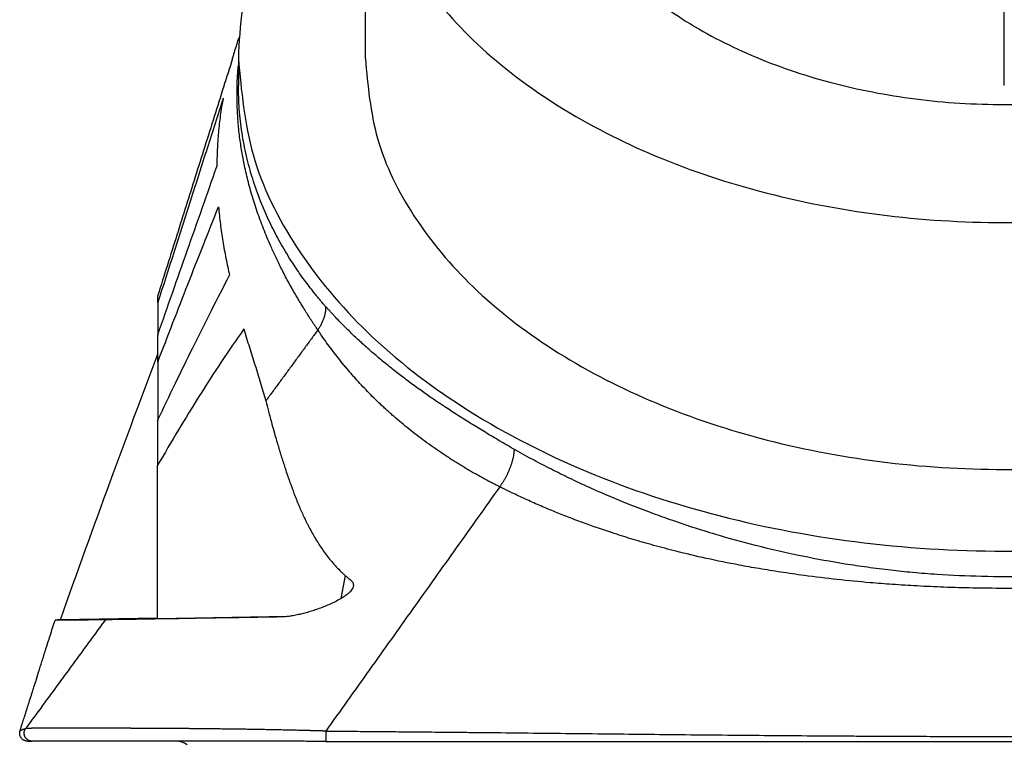
# Model space of a CAD drawing. Units: millimetres. Extents: x -91 to 329, y 691 to 988.
# Drawn here: x -47 to -23, y 898 to 916 of the extents above; entities that cross this region are included whole.
import ezdxf

# ---------------------------------------------------------------- set-up
doc = ezdxf.new("R2010")
doc.units = ezdxf.units.MM
doc.linetypes.add('DOT_CENTER', pattern=[14, 12, -1, 0, -1])
doc.layers.add('1', color=7, linetype='Continuous')

# ---------------------------------------------------------------- blocks, each defined once
blk = doc.blocks.new('HC_B_TA_PG21_PLR_BK-select__5', base_point=(-47.021, 886.741))
at = {"color": 7, "linetype": 'Continuous'}
for p, q in [((-38.446, 914.885), (-38.446, 921.005)), ((-41.596, 914.885), (-41.596, 914.217)), ((-43.594, 908.833), (-43.594, 908.036)), ((-43.597, 907.356), (-43.597, 905.912)), ((-43.601, 900.994), (-43.601, 904.794)), ((-38.946, 902.066), (-39.051, 901.493)), ((-43.601, 901.009), (-46.018, 900.967)), ((-40.37, 901.049), (-43.601, 900.994)), ((-40.528, 901.038), (-40.529, 901.038))]:
    blk.add_line(p, q, dxfattribs=at)
blk.add_arc((-43.147, 897.456), 0.5, 56.1053, 89.8096, dxfattribs=at)
for points, knots in [([(-38.446, 921.005), (-38.385, 920.333), (-38.259, 918.954), (-37.277, 917.005), (-35.785, 915.235), (-33.786, 913.699), (-31.377, 912.445), (-28.64, 911.517), (-25.678, 910.946), (-22.601, 910.752), (-19.524, 910.944), (-16.562, 911.514), (-13.824, 912.442), (-11.413, 913.694), (-9.413, 915.23), (-7.92, 916.999), (-6.936, 918.947), (-6.808, 920.327), (-6.746, 920.999)], [0, 0, 0, 0, 2.01042, 4.123341, 6.413626, 8.916794, 11.631656, 14.52841, 17.557044, 20.654768, 23.7526, 26.78155, 29.678797, 32.394281, 34.898124, 37.189034, 39.302407, 41.312995, 41.312995, 41.312995, 41.312995]), ([(-33.896, 921.005), (-33.853, 920.526), (-33.763, 919.542), (-33.062, 918.153), (-31.998, 916.891), (-30.573, 915.795), (-28.854, 914.902), (-26.902, 914.24), (-24.79, 913.833), (-22.596, 913.696), (-20.402, 913.833), (-18.29, 914.24), (-16.338, 914.902), (-14.62, 915.795), (-13.194, 916.891), (-12.13, 918.153), (-11.43, 919.542), (-11.34, 920.526), (-11.296, 921.005)], [0, 0, 0, 0, 1.433577, 2.94027, 4.573476, 6.358519, 8.294534, 10.360247, 12.519971, 14.728905, 16.937839, 19.097562, 21.163275, 23.099291, 24.884333, 26.517539, 28.024232, 29.457809, 29.457809, 29.457809, 29.457809]), ([(-40.083, 919.661), (-40.314, 919.283), (-40.767, 918.541), (-41.237, 917.341), (-41.54, 916.12), (-41.578, 915.294), (-41.596, 914.885)], [0, 0, 0, 0, 1.325476, 2.604341, 3.850034, 5.078455, 5.078455, 5.078455, 5.078455]), ([(-41.685, 915.066), (-41.667, 915.122), (-41.632, 915.233), (-41.597, 915.345), (-41.579, 915.4)], [0, 0, 0, 0, 0.1752557, 0.3505065, 0.3505065, 0.3505065, 0.3505065]), ([(-41.738, 914.893), (-41.734, 914.908), (-41.725, 914.936), (-41.712, 914.98), (-41.699, 915.023), (-41.69, 915.052), (-41.685, 915.066)], [0, 0, 0, 0, 0.0450537, 0.090374, 0.1354818, 0.1808546, 0.1808546, 0.1808546, 0.1808546]), ([(-41.738, 914.893), (-41.89, 914.411), (-42.199, 913.431), (-42.66, 911.968), (-43.127, 910.489), (-43.436, 909.509), (-43.593, 909.011)], [0, 0, 0, 0, 1.515727, 3.083925, 4.601001, 6.167908, 6.167908, 6.167908, 6.167908]), ([(-41.596, 914.885), (-41.523, 914.078), (-41.372, 912.425), (-40.194, 910.088), (-38.405, 907.966), (-36.008, 906.125), (-33.119, 904.622), (-29.837, 903.509), (-26.285, 902.825), (-22.596, 902.594), (-18.907, 902.825), (-15.356, 903.509), (-12.074, 904.622), (-9.185, 906.125), (-6.788, 907.966), (-4.999, 910.088), (-3.821, 912.425), (-3.67, 914.078), (-3.596, 914.885)], [0, 0, 0, 0, 2.410439, 4.943817, 7.689915, 10.691314, 13.946561, 17.419883, 21.051277, 24.765414, 28.479551, 32.110945, 35.584267, 38.839515, 41.840913, 44.587012, 47.120391, 49.530829, 49.530829, 49.530829, 49.530829]), ([(-38.446, 914.885), (-38.385, 914.212), (-38.259, 912.833), (-37.276, 910.884), (-35.784, 909.113), (-33.784, 907.577), (-31.374, 906.324), (-28.636, 905.395), (-25.674, 904.824), (-22.596, 904.632), (-19.519, 904.824), (-16.556, 905.395), (-13.819, 906.324), (-11.408, 907.577), (-9.409, 909.113), (-7.916, 910.884), (-6.934, 912.833), (-6.808, 914.212), (-6.746, 914.885)], [0, 0, 0, 0, 2.010813, 4.124184, 6.415009, 8.918807, 11.634368, 14.53185, 17.561198, 20.65957, 23.757942, 26.787289, 29.684771, 32.400332, 34.904131, 37.194955, 39.308326, 41.319139, 41.319139, 41.319139, 41.319139]), ([(-41.975, 913.896), (-42.108, 913.481), (-42.377, 912.637), (-42.779, 911.379), (-43.186, 910.106), (-43.457, 909.262), (-43.594, 908.833)], [0, 0, 0, 0, 1.307196, 2.657569, 3.962427, 5.315364, 5.315364, 5.315364, 5.315364]), ([(-41.975, 913.896), (-42, 913.753), (-42.047, 913.473), (-42.094, 913.047), (-42.124, 912.624), (-42.129, 912.341), (-42.131, 912.202)], [0, 0, 0, 0, 0.43469, 0.853003, 1.285268, 1.703577, 1.703577, 1.703577, 1.703577]), ([(-43.596, 908.031), (-43.473, 908.384), (-43.229, 909.079), (-42.862, 910.127), (-42.497, 911.165), (-42.252, 911.859), (-42.131, 912.202)], [0, 0, 0, 0, 1.119403, 2.209644, 3.331669, 4.419674, 4.419674, 4.419674, 4.419674]), ([(-43.597, 907.356), (-43.471, 907.683), (-43.223, 908.325), (-42.845, 909.295), (-42.47, 910.251), (-42.214, 910.892), (-42.089, 911.206)], [0, 0, 0, 0, 1.051432, 2.066562, 3.120696, 4.135027, 4.135027, 4.135027, 4.135027]), ([(-42.089, 911.206), (-42.075, 911.062), (-42.046, 910.778), (-41.983, 910.351), (-41.908, 909.928), (-41.847, 909.647), (-41.816, 909.508)], [0, 0, 0, 0, 0.434157, 0.857402, 1.294555, 1.720963, 1.720963, 1.720963, 1.720963]), ([(-43.599, 905.906), (-43.453, 906.215), (-43.166, 906.819), (-42.721, 907.729), (-42.276, 908.622), (-41.967, 909.217), (-41.816, 909.508)], [0, 0, 0, 0, 1.025713, 2.006015, 3.037421, 4.019364, 4.019364, 4.019364, 4.019364]), ([(-43.594, 908.833), (-43.594, 908.854), (-43.594, 908.892), (-43.594, 908.943), (-43.594, 908.981), (-43.593, 909.002), (-43.593, 909.011)], [0, 0, 0, 0, 0.0632997, 0.114417, 0.1516732, 0.1779436, 0.1779436, 0.1779436, 0.1779436]), ([(-41.461, 908.177), (-41.647, 907.91), (-42.029, 907.358), (-42.566, 906.522), (-43.095, 905.663), (-43.429, 905.089), (-43.601, 904.794)], [0, 0, 0, 0, 0.97672, 2.012144, 2.981705, 4.004027, 4.004027, 4.004027, 4.004027]), ([(-41.461, 908.177), (-41.415, 908.026), (-41.325, 907.729), (-41.183, 907.281), (-41.044, 906.84), (-40.956, 906.542), (-40.913, 906.396)], [0, 0, 0, 0, 0.474218, 0.932292, 1.407514, 1.863449, 1.863449, 1.863449, 1.863449]), ([(-39.625, 908.152), (-39.652, 908.116), (-39.705, 908.043), (-39.786, 907.933), (-39.866, 907.823), (-39.974, 907.677), (-40.108, 907.494), (-40.269, 907.274), (-40.43, 907.055), (-40.591, 906.835), (-40.752, 906.616), (-40.86, 906.469), (-40.913, 906.396)], [0, 0, 0, 0, 0.136154, 0.272309, 0.408463, 0.544618, 0.816926, 1.089235, 1.361544, 1.633853, 1.906162, 2.178471, 2.178471, 2.178471, 2.178471]), ([(-43.597, 907.356), (-43.597, 907.416), (-43.597, 907.535), (-43.596, 907.709), (-43.596, 907.873), (-43.596, 907.98), (-43.596, 908.031)], [0, 0, 0, 0, 0.1823861, 0.3566692, 0.5208248, 0.6759101, 0.6759101, 0.6759101, 0.6759101]), ([(-43.596, 907.571), (-43.995, 906.509), (-44.818, 904.321), (-45.606, 902.119), (-46.012, 900.985)], [0, 0, 0, 0, 3.401846, 7.014593, 7.014593, 7.014593, 7.014593]), ([(-40.913, 906.396), (-40.892, 906.311), (-40.844, 906.119), (-40.773, 905.852), (-40.705, 905.606), (-40.65, 905.415), (-40.608, 905.274), (-40.578, 905.174), (-40.56, 905.114), (-40.545, 905.066), (-40.534, 905.029), (-40.523, 904.994), (-40.5, 904.919), (-40.466, 904.813), (-40.4, 904.612), (-40.319, 904.377), (-40.212, 904.088), (-40.102, 903.813), (-40.01, 903.605), (-39.947, 903.47), (-39.913, 903.4), (-39.876, 903.327), (-39.828, 903.233), (-39.765, 903.117), (-39.657, 902.929), (-39.51, 902.701), (-39.342, 902.48), (-39.197, 902.313), (-39.095, 902.207), (-39.012, 902.126), (-38.946, 902.066), (-38.879, 902.008), (-38.832, 901.97), (-38.808, 901.951)], [0, 0, 0, 0, 0.261617, 0.595056, 0.827432, 1.028113, 1.192543, 1.266718, 1.342318, 1.380435, 1.417273, 1.458186, 1.492279, 1.651712, 1.793034, 2.124794, 2.398417, 2.719141, 3.011244, 3.079722, 3.166532, 3.245514, 3.323367, 3.484337, 3.641525, 3.974825, 4.298235, 4.470314, 4.641445, 4.737808, 4.818645, 4.909777, 5.001139, 5.001139, 5.001139, 5.001139]), ([(-43.599, 905.906), (-43.599, 905.814), (-43.6, 905.627), (-43.6, 905.349), (-43.6, 905.071), (-43.6, 904.887), (-43.601, 904.794)], [0, 0, 0, 0, 0.277796, 0.559926, 0.834829, 1.111894, 1.111894, 1.111894, 1.111894]), ([(-38.808, 901.951), (-38.802, 901.945), (-38.789, 901.934), (-38.772, 901.915), (-38.759, 901.895), (-38.747, 901.868), (-38.741, 901.835), (-38.745, 901.795), (-38.76, 901.753), (-38.787, 901.709), (-38.826, 901.662), (-38.872, 901.619), (-38.923, 901.578), (-38.995, 901.527), (-39.095, 901.465), (-39.221, 901.4), (-39.352, 901.34), (-39.488, 901.284), (-39.621, 901.234), (-39.753, 901.19), (-39.88, 901.151), (-40.009, 901.117), (-40.14, 901.086), (-40.268, 901.062), (-40.4, 901.044), (-40.485, 901.04), (-40.528, 901.038)], [0, 0, 0, 0, 0.025958, 0.050464, 0.074828, 0.100728, 0.136873, 0.175353, 0.217312, 0.27151, 0.3304, 0.3981, 0.459702, 0.526394, 0.663811, 0.812443, 0.952048, 1.09603, 1.253046, 1.376231, 1.515096, 1.651252, 1.775783, 1.91893, 2.042467, 2.173906, 2.173906, 2.173906, 2.173906]), ([(-47.011, 898.218), (-47.009, 898.227), (-47.003, 898.245), (-46.992, 898.278), (-46.98, 898.317), (-46.966, 898.362), (-46.95, 898.411), (-46.933, 898.466), (-46.913, 898.528), (-46.89, 898.6), (-46.865, 898.681), (-46.83, 898.789), (-46.786, 898.93), (-46.734, 899.094), (-46.679, 899.267), (-46.619, 899.457), (-46.549, 899.681), (-46.465, 899.945), (-46.37, 900.246), (-46.261, 900.589), (-46.185, 900.832), (-46.144, 900.96)], [0, 0, 0, 0, 0.028026, 0.058814, 0.10204, 0.150696, 0.200814, 0.256686, 0.323197, 0.397856, 0.482777, 0.578208, 0.737775, 0.926436, 1.093359, 1.282627, 1.52266, 1.7983, 2.113314, 2.471471, 2.876538, 2.876538, 2.876538, 2.876538]), ([(-44.896, 900.968), (-44.912, 900.967), (-44.945, 900.967), (-44.994, 900.966), (-45.042, 900.966), (-45.088, 900.965), (-45.133, 900.965), (-45.177, 900.964), (-45.22, 900.964), (-45.262, 900.963), (-45.303, 900.963), (-45.343, 900.962), (-45.382, 900.962), (-45.419, 900.961), (-45.456, 900.961), (-45.491, 900.961), (-45.525, 900.96), (-45.559, 900.96), (-45.591, 900.96), (-45.622, 900.959), (-45.652, 900.959), (-45.682, 900.959), (-45.71, 900.958), (-45.737, 900.958), (-45.764, 900.958), (-45.789, 900.958), (-45.813, 900.958), (-45.837, 900.958), (-45.859, 900.957), (-45.881, 900.957), (-45.901, 900.957), (-45.922, 900.957), (-45.943, 900.957), (-45.963, 900.957), (-45.982, 900.957), (-46.001, 900.957), (-46.018, 900.957), (-46.033, 900.957), (-46.048, 900.957), (-46.062, 900.957), (-46.074, 900.957), (-46.086, 900.958), (-46.096, 900.958), (-46.106, 900.958), (-46.114, 900.958), (-46.121, 900.958), (-46.128, 900.959), (-46.133, 900.959), (-46.136, 900.959), (-46.139, 900.959), (-46.141, 900.96), (-46.143, 900.96), (-46.144, 900.96), (-46.144, 900.96), (-46.144, 900.96)], [0, 0, 0, 0, 0.0499, 0.098632, 0.146204, 0.192626, 0.237907, 0.282056, 0.325082, 0.366994, 0.407802, 0.447514, 0.486139, 0.523687, 0.560166, 0.595587, 0.629957, 0.663286, 0.695584, 0.726858, 0.757119, 0.786376, 0.814636, 0.841911, 0.868208, 0.893537, 0.917907, 0.941327, 0.963807, 0.985354, 1.005979, 1.025691, 1.047363, 1.067842, 1.087141, 1.105273, 1.122252, 1.138093, 1.152808, 1.166412, 1.178919, 1.190341, 1.200694, 1.21023, 1.218665, 1.226013, 1.232292, 1.237517, 1.240984, 1.243781, 1.24592, 1.247398, 1.248265, 1.248621, 1.248621, 1.248621, 1.248621]), ([(-46.144, 900.96), (-46.144, 900.961), (-46.142, 900.961), (-46.139, 900.962), (-46.134, 900.962), (-46.127, 900.963), (-46.118, 900.964), (-46.11, 900.964), (-46.102, 900.965), (-46.097, 900.965), (-46.093, 900.965), (-46.09, 900.966), (-46.088, 900.966), (-46.086, 900.966), (-46.085, 900.966), (-46.084, 900.966), (-46.083, 900.966)], [0, 0, 0, 0, 0.00133877, 0.004637, 0.00989018, 0.01704885, 0.0257794, 0.03619572, 0.04194451, 0.0480815, 0.05125821, 0.05456223, 0.05623658, 0.05793226, 0.05964328, 0.06138819, 0.06138819, 0.06138819, 0.06138819]), ([(-46.018, 900.967), (-46.024, 900.967), (-46.034, 900.967), (-46.051, 900.967), (-46.067, 900.966), (-46.078, 900.966), (-46.083, 900.966)], [0, 0, 0, 0, 0.01613713, 0.03232248, 0.04855178, 0.06482153, 0.06482153, 0.06482153, 0.06482153]), ([(-46.012, 900.985), (-46.012, 900.984), (-46.013, 900.981), (-46.015, 900.976), (-46.017, 900.972), (-46.018, 900.969), (-46.018, 900.967)], [0, 0, 0, 0, 0.00475711, 0.00951421, 0.01427131, 0.01902841, 0.01902841, 0.01902841, 0.01902841]), ([(-40.529, 901.038), (-41.153, 901.027), (-42.136, 901.011), (-43.367, 900.991), (-44.199, 900.978), (-44.671, 900.971), (-44.896, 900.968)], [0, 0, 0, 0, 1.872721, 2.94978, 3.694373, 4.367409, 4.367409, 4.367409, 4.367409]), ([(-46.829, 897.957), (-46.83, 897.957), (-46.832, 897.957), (-46.834, 897.958), (-46.837, 897.958), (-46.841, 897.958), (-46.847, 897.959), (-46.855, 897.96), (-46.866, 897.962), (-46.88, 897.966), (-46.896, 897.972), (-46.911, 897.979), (-46.929, 897.988), (-46.947, 898.001), (-46.967, 898.02), (-46.983, 898.039), (-46.996, 898.06), (-47.006, 898.079), (-47.013, 898.1), (-47.018, 898.122), (-47.021, 898.142), (-47.021, 898.162), (-47.02, 898.181), (-47.017, 898.197), (-47.014, 898.21), (-47.012, 898.215), (-47.011, 898.218)], [0, 0, 0, 0, 0.0020522, 0.0040983, 0.0074506, 0.0108027, 0.0172167, 0.0236304, 0.0359482, 0.049747, 0.0691964, 0.0862351, 0.1006057, 0.1276217, 0.1545759, 0.1815907, 0.2036276, 0.2256647, 0.2476777, 0.2696916, 0.2915235, 0.3098269, 0.3281312, 0.3499512, 0.358115, 0.3669, 0.3669, 0.3669, 0.3669]), ([(-46.821, 897.957), (-46.821, 897.957), (-46.822, 897.957), (-46.823, 897.957), (-46.824, 897.957), (-46.825, 897.957), (-46.826, 897.957), (-46.827, 897.957), (-46.828, 897.957), (-46.829, 897.957), (-46.829, 897.957)], [0, 0, 0, 0, 0.001061993, 0.002126831, 0.003194509, 0.004265023, 0.00533837, 0.006414545, 0.007493543, 0.008575361, 0.008575361, 0.008575361, 0.008575361]), ([(-46.821, 897.957), (-46.821, 897.957), (-46.821, 897.957), (-46.821, 897.957), (-46.821, 897.957), (-46.82, 897.957), (-46.82, 897.957), (-46.82, 897.957), (-46.82, 897.957), (-46.819, 897.957), (-46.819, 897.957), (-46.818, 897.957), (-46.818, 897.957), (-46.817, 897.957), (-46.817, 897.957), (-46.816, 897.957), (-46.815, 897.957), (-46.814, 897.957), (-46.813, 897.957), (-46.813, 897.957), (-46.812, 897.957), (-46.811, 897.957), (-46.81, 897.957), (-46.809, 897.957), (-46.807, 897.957), (-46.806, 897.957), (-46.805, 897.957), (-46.804, 897.957), (-46.802, 897.957), (-46.801, 897.957), (-46.801, 897.957), (-46.8, 897.957), (-46.8, 897.957), (-46.8, 897.957), (-46.799, 897.957), (-46.799, 897.957), (-46.798, 897.957), (-46.798, 897.957), (-46.798, 897.957), (-46.797, 897.957), (-46.797, 897.957), (-46.796, 897.957), (-46.795, 897.957), (-46.795, 897.957), (-46.794, 897.957), (-46.794, 897.957), (-46.793, 897.957), (-46.792, 897.957), (-46.792, 897.957), (-46.791, 897.957), (-46.79, 897.957), (-46.789, 897.957), (-46.789, 897.957), (-46.788, 897.957), (-46.787, 897.957), (-46.786, 897.957), (-46.785, 897.957), (-46.784, 897.957), (-46.783, 897.957), (-46.782, 897.957), (-46.781, 897.957), (-46.78, 897.957), (-46.779, 897.957), (-46.778, 897.957), (-46.777, 897.957), (-46.775, 897.957), (-46.774, 897.957), (-46.773, 897.957), (-46.772, 897.957), (-46.77, 897.957), (-46.769, 897.957), (-46.767, 897.957), (-46.766, 897.957), (-46.764, 897.957), (-46.763, 897.957), (-46.761, 897.957), (-46.76, 897.957), (-46.758, 897.957), (-46.756, 897.957), (-46.754, 897.957), (-46.753, 897.957), (-46.751, 897.957), (-46.749, 897.957), (-46.747, 897.957), (-46.745, 897.957), (-46.743, 897.957), (-46.741, 897.957), (-46.739, 897.957), (-46.737, 897.957), (-46.734, 897.957), (-46.732, 897.957), (-46.73, 897.957), (-46.728, 897.957), (-46.725, 897.957), (-46.723, 897.957), (-46.72, 897.957), (-46.718, 897.957), (-46.715, 897.957), (-46.712, 897.957), (-46.711, 897.957), (-46.71, 897.957)], [0, 0, 0, 0, 0.0000274, 0.0001067, 0.0002376, 0.0004201, 0.0006539, 0.0009389, 0.001275, 0.001662, 0.0020998, 0.0025882, 0.003127, 0.0037161, 0.0043554, 0.0050447, 0.0057839, 0.0065727, 0.0074111, 0.0082989, 0.0092359, 0.010222, 0.0112571, 0.0123409, 0.0134734, 0.0146543, 0.0158836, 0.017161, 0.0184865, 0.0198598, 0.0201745, 0.0205056, 0.0208539, 0.0212198, 0.0216039, 0.0220067, 0.0224287, 0.0228706, 0.0233327, 0.0238157, 0.0243201, 0.0248465, 0.0253953, 0.0259671, 0.0265624, 0.0271819, 0.0278259, 0.0284951, 0.0291899, 0.029911, 0.0306589, 0.031434, 0.032237, 0.0330683, 0.0339286, 0.0348182, 0.0357379, 0.0366881, 0.0376693, 0.0386821, 0.039727, 0.0408046, 0.0419154, 0.0430599, 0.0442386, 0.0454522, 0.0467011, 0.0479859, 0.0493071, 0.0506652, 0.0520609, 0.0534945, 0.0549667, 0.056478, 0.058029, 0.0596201, 0.0612519, 0.0629249, 0.0646397, 0.0663969, 0.0681968, 0.0700402, 0.0719275, 0.0738592, 0.075836, 0.0778582, 0.0799266, 0.0820415, 0.0842036, 0.0864133, 0.0886713, 0.090978, 0.093334, 0.0957398, 0.098196, 0.100703, 0.1032615, 0.105872, 0.1085349, 0.1112509, 0.1112509, 0.1112509, 0.1112509]), ([(-39.426, 897.954), (-39.465, 897.954), (-39.553, 897.954), (-39.696, 897.954), (-39.932, 897.955), (-40.245, 897.955), (-40.619, 897.955), (-40.969, 897.955), (-41.294, 897.955), (-41.592, 897.955), (-41.864, 897.955), (-42.106, 897.955), (-42.32, 897.955), (-42.623, 897.956), (-43.02, 897.956), (-43.512, 897.956), (-43.98, 897.956), (-44.42, 897.956), (-44.775, 897.956), (-45.061, 897.957), (-45.29, 897.957), (-45.53, 897.957), (-45.771, 897.957), (-46.004, 897.957), (-46.201, 897.957), (-46.356, 897.957), (-46.465, 897.957), (-46.549, 897.957), (-46.612, 897.957), (-46.655, 897.957), (-46.684, 897.957), (-46.7, 897.957), (-46.707, 897.957), (-46.71, 897.957)], [0, 0, 0, 0, 0.119117, 0.263264, 0.42984, 0.827042, 1.201341, 1.551631, 1.876807, 2.175765, 2.447398, 2.690602, 2.904272, 3.087303, 3.601832, 4.094633, 4.563059, 5.004463, 5.416201, 5.628192, 5.860717, 6.104108, 6.348695, 6.584808, 6.802778, 6.939436, 7.047707, 7.130855, 7.192146, 7.234844, 7.262212, 7.277517, 7.284022, 7.284022, 7.284022, 7.284022]), ([(-39.426, 897.954), (-36.663, 897.953), (-31.057, 897.951), (-22.615, 897.948), (-14.166, 897.944), (-8.56, 897.942), (-5.792, 897.941)], [0, 0, 0, 0, 8.287934, 16.816932, 25.328047, 33.633996, 33.633996, 33.633996, 33.633996])]:
    blk.add_open_spline(points, degree=3, knots=knots, dxfattribs=at)
at = {"color": 2, "linetype": 'Continuous'}
for points, knots in [([(-39.625, 908.152), (-39.628, 908.158), (-39.636, 908.168), (-39.644, 908.18), (-39.649, 908.188), (-39.652, 908.192), (-39.654, 908.196), (-39.658, 908.201), (-39.662, 908.207), (-39.672, 908.222), (-39.688, 908.245), (-39.715, 908.287), (-39.75, 908.339), (-39.805, 908.422), (-39.872, 908.526), (-39.943, 908.64), (-40.007, 908.743), (-40.065, 908.839), (-40.126, 908.94), (-40.188, 909.046), (-40.259, 909.172), (-40.339, 909.314), (-40.423, 909.47), (-40.502, 909.622), (-40.575, 909.768), (-40.645, 909.91), (-40.709, 910.047), (-40.783, 910.208), (-40.864, 910.395), (-40.952, 910.609), (-41.034, 910.821), (-41.111, 911.032), (-41.182, 911.242), (-41.247, 911.451), (-41.307, 911.658), (-41.361, 911.864), (-41.411, 912.069), (-41.453, 912.262), (-41.488, 912.446), (-41.519, 912.623), (-41.546, 912.803), (-41.571, 912.988), (-41.591, 913.177), (-41.607, 913.369), (-41.62, 913.565), (-41.627, 913.765), (-41.63, 913.968), (-41.628, 914.175), (-41.621, 914.369), (-41.61, 914.548), (-41.601, 914.657), (-41.596, 914.711)], [0, 0, 0, 0, 0.018994, 0.037978, 0.042699, 0.047404, 0.052688, 0.056757, 0.066117, 0.075416, 0.110738, 0.149986, 0.224478, 0.298853, 0.449212, 0.595283, 0.70158, 0.813751, 0.931483, 1.054468, 1.182399, 1.366117, 1.543354, 1.714111, 1.878384, 2.036164, 2.187435, 2.332179, 2.566969, 2.79823, 3.0261, 3.250717, 3.472216, 3.690734, 3.906407, 4.119367, 4.329749, 4.537683, 4.713226, 4.892375, 5.075067, 5.261254, 5.450898, 5.643975, 5.840475, 6.040399, 6.243766, 6.450608, 6.660971, 6.825034, 6.988517, 6.988517, 6.988517, 6.988517]), ([(-39.432, 908.737), (-39.437, 908.743), (-39.448, 908.755), (-39.464, 908.774), (-39.481, 908.792), (-39.503, 908.818), (-39.53, 908.85), (-39.573, 908.9), (-39.625, 908.963), (-39.707, 909.064), (-39.809, 909.192), (-39.97, 909.405), (-40.159, 909.671), (-40.392, 910.03), (-40.623, 910.43), (-40.85, 910.881), (-41.061, 911.37), (-41.247, 911.897), (-41.402, 912.464), (-41.513, 913.041), (-41.583, 913.626), (-41.592, 914.02), (-41.596, 914.217)], [0, 0, 0, 0, 0.024336, 0.049228, 0.074141, 0.099044, 0.151853, 0.198467, 0.297659, 0.396564, 0.588943, 0.790018, 1.196031, 1.566384, 2.075078, 2.579917, 3.081672, 3.669823, 4.256245, 4.842667, 5.430982, 6.023235, 6.023235, 6.023235, 6.023235]), ([(-39.432, 908.737), (-39.432, 908.725), (-39.431, 908.702), (-39.433, 908.666), (-39.436, 908.63), (-39.441, 908.594), (-39.447, 908.557), (-39.455, 908.52), (-39.465, 908.482), (-39.477, 908.445), (-39.49, 908.407), (-39.505, 908.37), (-39.522, 908.332), (-39.539, 908.295), (-39.559, 908.259), (-39.58, 908.223), (-39.601, 908.187), (-39.617, 908.164), (-39.625, 908.152)], [0, 0, 0, 0, 0.034581, 0.0699144, 0.1059897, 0.1427894, 0.1802885, 0.2184549, 0.2572494, 0.2966263, 0.3365335, 0.3769133, 0.4177031, 0.4588361, 0.500242, 0.5418479, 0.5835794, 0.625361, 0.625361, 0.625361, 0.625361]), ([(-34.748, 905.191), (-34.759, 905.197), (-34.789, 905.214), (-34.834, 905.24), (-34.883, 905.269), (-34.945, 905.304), (-35.019, 905.347), (-35.138, 905.417), (-35.283, 905.502), (-35.512, 905.639), (-35.796, 905.812), (-36.231, 906.085), (-36.766, 906.437), (-37.271, 906.798), (-37.668, 907.099), (-37.945, 907.32), (-38.22, 907.55), (-38.476, 907.775), (-38.731, 908.011), (-38.932, 908.207), (-39.094, 908.372), (-39.191, 908.474), (-39.268, 908.556), (-39.315, 908.607), (-39.351, 908.647), (-39.379, 908.677), (-39.405, 908.707), (-39.423, 908.727), (-39.432, 908.737)], [0, 0, 0, 0, 0.035561, 0.103661, 0.155728, 0.207696, 0.31676, 0.414459, 0.619987, 0.82271, 1.212169, 1.618775, 2.362722, 3.133992, 3.480577, 3.856266, 4.196481, 4.557214, 4.878387, 5.238202, 5.400397, 5.571858, 5.660051, 5.737126, 5.782326, 5.819563, 5.861079, 5.900489, 5.900489, 5.900489, 5.900489]), ([(-35.112, 904.264), (-35.127, 904.271), (-35.155, 904.285), (-35.224, 904.32), (-35.318, 904.368), (-35.436, 904.43), (-35.553, 904.494), (-35.67, 904.558), (-35.784, 904.623), (-35.898, 904.689), (-36.011, 904.756), (-36.122, 904.824), (-36.232, 904.893), (-36.341, 904.962), (-36.448, 905.032), (-36.59, 905.126), (-36.763, 905.246), (-36.968, 905.392), (-37.167, 905.541), (-37.361, 905.693), (-37.55, 905.848), (-37.688, 905.966), (-37.778, 906.044), (-37.82, 906.082), (-37.863, 906.12), (-37.919, 906.171), (-37.989, 906.235), (-38.099, 906.337), (-38.234, 906.467), (-38.391, 906.626), (-38.544, 906.787), (-38.656, 906.909), (-38.729, 906.991), (-38.766, 907.032), (-38.802, 907.074), (-38.849, 907.129), (-38.908, 907.198), (-39.001, 907.31), (-39.115, 907.45), (-39.247, 907.621), (-39.376, 907.794), (-39.469, 907.925), (-39.53, 908.013), (-39.556, 908.051), (-39.579, 908.084), (-39.595, 908.108), (-39.611, 908.131), (-39.62, 908.145), (-39.625, 908.152)], [0, 0, 0, 0, 0.04804, 0.09578, 0.230409, 0.364344, 0.497752, 0.630476, 0.762654, 0.894145, 1.025077, 1.155325, 1.284915, 1.413827, 1.542158, 1.669836, 1.923549, 2.174684, 2.423645, 2.670202, 2.914622, 3.156828, 3.214079, 3.271222, 3.32826, 3.385188, 3.498726, 3.611832, 3.836836, 4.060259, 4.28221, 4.502792, 4.557728, 4.612589, 4.667402, 4.722146, 4.831424, 4.940427, 5.157635, 5.373876, 5.589109, 5.803529, 5.856874, 5.9101, 5.942221, 5.974424, 5.999713, 6.025229, 6.025229, 6.025229, 6.025229]), ([(-35.112, 904.264), (-35.106, 904.272), (-35.094, 904.29), (-35.075, 904.316), (-35.057, 904.343), (-35.039, 904.371), (-35.021, 904.399), (-35.004, 904.428), (-34.987, 904.457), (-34.97, 904.486), (-34.954, 904.516), (-34.938, 904.547), (-34.923, 904.577), (-34.908, 904.608), (-34.893, 904.639), (-34.88, 904.67), (-34.866, 904.701), (-34.854, 904.732), (-34.842, 904.764), (-34.831, 904.795), (-34.82, 904.826), (-34.81, 904.856), (-34.801, 904.887), (-34.793, 904.917), (-34.785, 904.947), (-34.778, 904.976), (-34.772, 905.005), (-34.766, 905.033), (-34.761, 905.061), (-34.757, 905.088), (-34.754, 905.115), (-34.751, 905.141), (-34.75, 905.166), (-34.749, 905.183), (-34.748, 905.191)], [0, 0, 0, 0, 0.031736, 0.063914, 0.096499, 0.129451, 0.162729, 0.196289, 0.230086, 0.264071, 0.298196, 0.332411, 0.366663, 0.4009, 0.43507, 0.46912, 0.502997, 0.536649, 0.570026, 0.603077, 0.635755, 0.668013, 0.699806, 0.731094, 0.761836, 0.791998, 0.821546, 0.850451, 0.878686, 0.906228, 0.933058, 0.95916, 0.984524, 1.009139, 1.009139, 1.009139, 1.009139]), ([(-34.748, 905.191), (-34.748, 905.19), (-34.746, 905.19), (-34.744, 905.189), (-34.742, 905.187), (-34.74, 905.186), (-34.738, 905.185), (-34.736, 905.184), (-34.734, 905.183), (-34.733, 905.182), (-34.732, 905.182)], [0, 0, 0, 0, 0.00236908, 0.00473717, 0.00710438, 0.00947079, 0.01183652, 0.01420164, 0.01656626, 0.01893048, 0.01893048, 0.01893048, 0.01893048]), ([(-17.402, 902.584), (-17.795, 902.506), (-18.541, 902.358), (-19.489, 902.226), (-20.228, 902.146), (-20.811, 902.098), (-21.384, 902.063), (-22.17, 902.034), (-23.125, 902.032), (-24.098, 902.076), (-24.848, 902.135), (-25.425, 902.195), (-25.983, 902.265), (-26.714, 902.374), (-27.641, 902.543), (-28.712, 902.789), (-29.81, 903.091), (-30.677, 903.372), (-31.391, 903.629), (-31.885, 903.82), (-32.39, 904.027), (-32.885, 904.243), (-33.372, 904.47), (-33.83, 904.696), (-34.278, 904.928), (-34.576, 905.094), (-34.732, 905.182)], [0, 0, 0, 0, 1.201952, 2.282822, 2.868025, 3.434055, 4.036205, 4.588932, 5.794202, 6.900079, 7.509508, 8.051853, 8.63992, 9.198111, 10.268358, 11.465074, 12.492909, 13.683636, 14.19943, 14.76919, 15.272092, 15.836029, 16.390249, 16.882093, 17.368807, 17.905101, 17.905101, 17.905101, 17.905101]), ([(-10.099, 904.254), (-10.11, 904.248), (-10.138, 904.234), (-10.18, 904.214), (-10.224, 904.192), (-10.281, 904.164), (-10.352, 904.13), (-10.463, 904.077), (-10.606, 904.01), (-10.832, 903.907), (-11.125, 903.778), (-11.472, 903.633), (-11.834, 903.49), (-12.19, 903.356), (-12.565, 903.224), (-12.967, 903.089), (-13.422, 902.947), (-13.931, 902.801), (-14.535, 902.642), (-15.243, 902.477), (-15.933, 902.337), (-16.55, 902.227), (-17.087, 902.141), (-17.741, 902.048), (-18.481, 901.96), (-19.211, 901.89), (-19.863, 901.84), (-20.474, 901.802), (-21.14, 901.771), (-21.857, 901.751), (-22.608, 901.745), (-23.359, 901.752), (-24.076, 901.773), (-24.742, 901.803), (-25.352, 901.842), (-26.013, 901.893), (-26.744, 901.964), (-27.483, 902.054), (-28.128, 902.146), (-28.665, 902.232), (-29.281, 902.342), (-29.971, 902.482), (-30.679, 902.649), (-31.283, 902.808), (-31.791, 902.954), (-32.246, 903.097), (-32.648, 903.231), (-33.022, 903.364), (-33.378, 903.498), (-33.74, 903.642), (-34.087, 903.787), (-34.38, 903.916), (-34.606, 904.02), (-34.748, 904.086), (-34.859, 904.14), (-34.93, 904.174), (-34.987, 904.202), (-35.031, 904.224), (-35.073, 904.244), (-35.101, 904.258), (-35.112, 904.264)], [0, 0, 0, 0, 0.038829, 0.094437, 0.138271, 0.18815, 0.282061, 0.376143, 0.557661, 0.754112, 1.121903, 1.517757, 1.881814, 2.291004, 2.65971, 3.072879, 3.562336, 4.091155, 4.659697, 5.43723, 6.271502, 6.771844, 7.315616, 7.902898, 8.755827, 9.54944, 10.104663, 10.717546, 11.384877, 12.103519, 12.870424, 13.6373, 14.355902, 15.023187, 15.636023, 16.191203, 17.012971, 17.837502, 18.424663, 18.968325, 19.468571, 20.302636, 21.079973, 21.648348, 22.177007, 22.666316, 23.079345, 23.447928, 23.856978, 24.220896, 24.616605, 24.984245, 25.180619, 25.362061, 25.456105, 25.549977, 25.599837, 25.64365, 25.699238, 25.738046, 25.738046, 25.738046, 25.738046]), ([(-47.011, 898.218), (-47.011, 898.218), (-47.011, 898.218), (-47.011, 898.218), (-47.011, 898.218), (-47.011, 898.219), (-47.01, 898.219), (-47.01, 898.219), (-47.009, 898.22), (-47.009, 898.22), (-47.008, 898.22), (-47.008, 898.221), (-47.007, 898.221), (-47.007, 898.221), (-47.006, 898.222), (-47.006, 898.222), (-47.005, 898.223), (-47.004, 898.223), (-47.002, 898.224), (-47.001, 898.225), (-47, 898.226), (-46.998, 898.226), (-46.996, 898.227), (-46.994, 898.228), (-46.993, 898.229), (-46.991, 898.23), (-46.988, 898.232), (-46.986, 898.233), (-46.984, 898.234), (-46.981, 898.235), (-46.979, 898.236), (-46.976, 898.237), (-46.974, 898.239), (-46.971, 898.24), (-46.969, 898.241), (-46.967, 898.242), (-46.965, 898.243), (-46.962, 898.244), (-46.96, 898.245), (-46.958, 898.245), (-46.956, 898.246), (-46.954, 898.247), (-46.953, 898.248), (-46.951, 898.248), (-46.949, 898.249), (-46.948, 898.25), (-46.946, 898.25), (-46.945, 898.251), (-46.943, 898.251), (-46.942, 898.252), (-46.94, 898.253), (-46.938, 898.253), (-46.936, 898.254), (-46.934, 898.255), (-46.932, 898.256), (-46.929, 898.257), (-46.927, 898.258), (-46.924, 898.258), (-46.922, 898.259), (-46.919, 898.26), (-46.916, 898.261), (-46.913, 898.262), (-46.909, 898.264), (-46.905, 898.265), (-46.902, 898.266), (-46.897, 898.267), (-46.894, 898.268), (-46.89, 898.27), (-46.886, 898.271), (-46.883, 898.272), (-46.88, 898.273), (-46.878, 898.273), (-46.876, 898.274), (-46.875, 898.274), (-46.875, 898.274), (-46.874, 898.274), (-46.873, 898.274), (-46.873, 898.275), (-46.872, 898.275), (-46.872, 898.275), (-46.872, 898.275), (-46.872, 898.275), (-46.872, 898.275), (-46.871, 898.275), (-46.871, 898.275), (-46.871, 898.275)], [0, 0, 0, 0, 0.0002132, 0.0005074, 0.0008606, 0.0012465, 0.0016369, 0.002003, 0.0026946, 0.0034199, 0.0041539, 0.0048713, 0.0055467, 0.006155, 0.0066705, 0.007068, 0.0082603, 0.0095758, 0.0110136, 0.0125733, 0.0142543, 0.0160558, 0.0179773, 0.0200183, 0.0221782, 0.0244563, 0.0268522, 0.0293654, 0.0321851, 0.0349757, 0.0377323, 0.0404495, 0.0431223, 0.0457455, 0.0483139, 0.0508222, 0.0532653, 0.0556379, 0.0579347, 0.0601506, 0.0622801, 0.064318, 0.0662591, 0.068098, 0.0698294, 0.0714479, 0.0729484, 0.0743254, 0.0760439, 0.0778797, 0.0798312, 0.0818965, 0.0840736, 0.0863609, 0.0887565, 0.0912585, 0.0938653, 0.0965749, 0.0993857, 0.1022958, 0.1053035, 0.108407, 0.1123214, 0.1163335, 0.1204447, 0.1246563, 0.1289699, 0.1326432, 0.1363893, 0.1402093, 0.1431172, 0.1460783, 0.1469576, 0.1477555, 0.1484644, 0.1490764, 0.1498326, 0.1505914, 0.1509718, 0.1513529, 0.1514703, 0.1515789, 0.1517442, 0.1519448, 0.1521376, 0.1521376, 0.1521376, 0.1521376]), ([(-46.71, 897.957), (-46.717, 897.957), (-46.733, 897.958), (-46.753, 897.962), (-46.769, 897.966), (-46.782, 897.97), (-46.794, 897.976), (-46.807, 897.982), (-46.819, 897.989), (-46.831, 897.998), (-46.842, 898.007), (-46.851, 898.015), (-46.858, 898.023), (-46.863, 898.028), (-46.867, 898.034), (-46.872, 898.04), (-46.876, 898.047), (-46.88, 898.053), (-46.884, 898.06), (-46.888, 898.067), (-46.891, 898.073), (-46.894, 898.08), (-46.897, 898.088), (-46.9, 898.095), (-46.902, 898.102), (-46.904, 898.109), (-46.905, 898.117), (-46.907, 898.127), (-46.909, 898.139), (-46.91, 898.153), (-46.909, 898.168), (-46.908, 898.182), (-46.906, 898.196), (-46.903, 898.209), (-46.899, 898.221), (-46.893, 898.237), (-46.884, 898.255), (-46.875, 898.269), (-46.871, 898.275)], [0, 0, 0, 0, 0.0230311, 0.047575, 0.060409, 0.0735998, 0.0871327, 0.1009888, 0.1151458, 0.1295766, 0.1442509, 0.1591343, 0.1666442, 0.1741921, 0.1817729, 0.1893813, 0.1970119, 0.2046593, 0.2123179, 0.2199822, 0.2276464, 0.2353049, 0.2429522, 0.2505828, 0.258191, 0.2657716, 0.2733193, 0.280829, 0.2957118, 0.3103856, 0.3248158, 0.3389722, 0.3528279, 0.3663605, 0.379551, 0.3923849, 0.4169292, 0.4399615, 0.4399615, 0.4399615, 0.4399615]), ([(-39.428, 898.209), (-39.432, 898.209), (-39.442, 898.209), (-39.452, 898.209), (-39.458, 898.21), (-39.461, 898.21), (-39.464, 898.21), (-39.468, 898.21), (-39.472, 898.21), (-39.475, 898.21), (-39.479, 898.21), (-39.482, 898.21), (-39.486, 898.21), (-39.492, 898.21), (-39.501, 898.211), (-39.51, 898.211), (-39.52, 898.211), (-39.53, 898.212), (-39.541, 898.212), (-39.553, 898.212), (-39.565, 898.213), (-39.578, 898.213), (-39.592, 898.213), (-39.606, 898.214), (-39.622, 898.214), (-39.638, 898.215), (-39.66, 898.215), (-39.686, 898.216), (-39.716, 898.217), (-39.746, 898.218), (-39.774, 898.218), (-39.802, 898.219), (-39.83, 898.22), (-39.856, 898.22), (-39.899, 898.222), (-39.96, 898.223), (-40.039, 898.225), (-40.118, 898.227), (-40.198, 898.229), (-40.278, 898.231), (-40.359, 898.233), (-40.441, 898.234), (-40.523, 898.236), (-40.606, 898.238), (-40.689, 898.24), (-40.774, 898.241), (-40.859, 898.243), (-40.945, 898.244), (-41.032, 898.246), (-41.12, 898.247), (-41.209, 898.249), (-41.294, 898.25), (-41.376, 898.252), (-41.452, 898.253), (-41.529, 898.254), (-41.605, 898.255), (-41.68, 898.256), (-41.755, 898.257), (-41.829, 898.258), (-41.903, 898.259), (-41.976, 898.26), (-42.048, 898.261), (-42.12, 898.262), (-42.191, 898.262), (-42.261, 898.263), (-42.331, 898.264), (-42.399, 898.265), (-42.467, 898.265), (-42.534, 898.266), (-42.592, 898.267), (-42.642, 898.267), (-42.684, 898.267), (-42.726, 898.268), (-42.77, 898.268), (-42.815, 898.269), (-42.86, 898.269), (-42.907, 898.269), (-42.954, 898.27), (-43.003, 898.27), (-43.052, 898.271), (-43.102, 898.271), (-43.153, 898.271), (-43.206, 898.272), (-43.259, 898.272), (-43.313, 898.272), (-43.368, 898.273), (-43.424, 898.273), (-43.481, 898.274), (-43.539, 898.274), (-43.598, 898.274), (-43.657, 898.275), (-43.718, 898.275), (-43.78, 898.275), (-43.843, 898.276), (-43.889, 898.276), (-43.919, 898.276), (-43.933, 898.276), (-43.947, 898.276), (-43.963, 898.276), (-43.979, 898.276), (-43.996, 898.276), (-44.015, 898.276), (-44.034, 898.276), (-44.053, 898.277), (-44.074, 898.277), (-44.095, 898.277), (-44.117, 898.277), (-44.14, 898.277), (-44.164, 898.277), (-44.188, 898.277), (-44.214, 898.277), (-44.239, 898.277), (-44.266, 898.277), (-44.293, 898.278), (-44.321, 898.278), (-44.35, 898.278), (-44.379, 898.278), (-44.409, 898.278), (-44.439, 898.278), (-44.474, 898.278), (-44.513, 898.278), (-44.556, 898.278), (-44.598, 898.279), (-44.639, 898.279), (-44.679, 898.279), (-44.719, 898.279), (-44.758, 898.279), (-44.796, 898.279), (-44.833, 898.279), (-44.869, 898.279), (-44.904, 898.279), (-44.938, 898.279), (-44.983, 898.28), (-45.039, 898.28), (-45.106, 898.28), (-45.173, 898.28), (-45.238, 898.28), (-45.303, 898.28), (-45.368, 898.28), (-45.431, 898.28), (-45.494, 898.28), (-45.556, 898.28), (-45.617, 898.28), (-45.677, 898.28), (-45.736, 898.28), (-45.786, 898.28), (-45.828, 898.28), (-45.861, 898.28), (-45.894, 898.28), (-45.925, 898.28), (-45.955, 898.28), (-45.985, 898.28), (-46.013, 898.28), (-46.041, 898.28), (-46.068, 898.28), (-46.093, 898.28), (-46.118, 898.28), (-46.142, 898.28), (-46.164, 898.28), (-46.186, 898.28), (-46.207, 898.28), (-46.227, 898.28), (-46.246, 898.28), (-46.264, 898.28), (-46.281, 898.28), (-46.297, 898.279), (-46.311, 898.279), (-46.325, 898.279), (-46.338, 898.279), (-46.35, 898.279), (-46.361, 898.279), (-46.371, 898.279), (-46.385, 898.279), (-46.404, 898.279), (-46.428, 898.279), (-46.45, 898.279), (-46.472, 898.279), (-46.492, 898.279), (-46.512, 898.279), (-46.531, 898.279), (-46.549, 898.279), (-46.566, 898.279), (-46.582, 898.278), (-46.597, 898.278), (-46.612, 898.278), (-46.626, 898.278), (-46.639, 898.278), (-46.651, 898.278), (-46.663, 898.278), (-46.674, 898.278), (-46.684, 898.278), (-46.694, 898.278), (-46.702, 898.278), (-46.711, 898.278), (-46.718, 898.278), (-46.725, 898.277), (-46.731, 898.277), (-46.74, 898.277), (-46.75, 898.277), (-46.761, 898.277), (-46.772, 898.277), (-46.782, 898.277), (-46.791, 898.277), (-46.799, 898.277), (-46.807, 898.277), (-46.814, 898.277), (-46.821, 898.276), (-46.827, 898.276), (-46.833, 898.276), (-46.839, 898.276), (-46.846, 898.276), (-46.853, 898.276), (-46.858, 898.276), (-46.863, 898.275), (-46.866, 898.275), (-46.868, 898.275), (-46.869, 898.275), (-46.87, 898.275), (-46.87, 898.275), (-46.871, 898.275), (-46.871, 898.275), (-46.871, 898.275)], [0, 0, 0, 0, 0.014139, 0.028294, 0.030323, 0.033145, 0.036543, 0.040297, 0.044189, 0.047999, 0.05151, 0.054501, 0.056756, 0.06446, 0.072911, 0.08209, 0.091976, 0.102547, 0.113784, 0.124892, 0.136957, 0.149946, 0.163825, 0.17856, 0.194118, 0.210463, 0.227563, 0.258632, 0.288955, 0.318522, 0.347321, 0.375341, 0.402572, 0.429003, 0.454623, 0.532749, 0.611377, 0.690537, 0.77026, 0.850574, 0.931511, 1.013099, 1.09537, 1.178352, 1.262077, 1.346574, 1.431872, 1.518003, 1.604995, 1.69288, 1.781687, 1.871445, 1.948644, 2.025437, 2.101794, 2.177685, 2.253077, 2.32794, 2.402243, 2.475956, 2.549046, 2.621484, 2.693238, 2.764276, 2.834569, 2.904086, 2.972794, 3.040664, 3.107664, 3.173763, 3.21467, 3.256501, 3.299259, 3.342945, 3.387562, 3.433114, 3.479602, 3.52703, 3.575399, 3.624712, 3.674973, 3.726182, 3.778344, 3.83146, 3.885532, 3.940565, 3.99656, 4.053519, 4.111445, 4.170342, 4.23021, 4.291054, 4.352875, 4.415676, 4.479459, 4.492131, 4.505746, 4.520289, 4.535743, 4.552093, 4.569322, 4.587416, 4.606358, 4.626132, 4.646722, 4.668113, 4.690289, 4.713233, 4.73693, 4.761365, 4.78652, 4.812381, 4.838932, 4.866155, 4.894037, 4.92256, 4.95171, 4.981469, 5.011823, 5.042755, 5.086331, 5.12915, 5.171194, 5.212443, 5.25288, 5.292486, 5.331243, 5.369132, 5.406135, 5.442233, 5.477408, 5.511642, 5.544915, 5.612565, 5.679609, 5.746014, 5.811745, 5.876768, 5.941049, 6.004554, 6.06725, 6.129102, 6.190077, 6.25014, 6.309257, 6.367395, 6.401521, 6.434722, 6.466996, 6.498339, 6.528746, 6.558215, 6.58674, 6.614319, 6.640947, 6.666621, 6.691337, 6.71509, 6.737878, 6.759695, 6.780539, 6.800406, 6.819291, 6.837191, 6.854102, 6.87002, 6.884941, 6.898862, 6.911778, 6.923686, 6.934582, 6.944462, 6.953323, 6.977691, 7.001091, 7.023537, 7.045048, 7.06564, 7.08533, 7.104135, 7.122072, 7.139158, 7.155408, 7.170842, 7.185475, 7.199324, 7.212406, 7.224737, 7.236336, 7.247219, 7.257402, 7.266903, 7.275738, 7.283924, 7.291478, 7.298418, 7.304759, 7.310519, 7.322976, 7.33456, 7.345303, 7.355242, 7.36441, 7.372841, 7.380569, 7.38763, 7.394057, 7.399884, 7.405146, 7.412531, 7.419496, 7.42591, 7.431641, 7.436101, 7.439694, 7.441167, 7.442424, 7.44297, 7.443464, 7.443891, 7.444317, 7.444317, 7.444317, 7.444317]), ([(-39.428, 898.209), (-39.422, 898.209), (-39.411, 898.209), (-39.395, 898.209), (-39.378, 898.208), (-39.356, 898.208), (-39.329, 898.208), (-39.286, 898.208), (-39.231, 898.207), (-39.146, 898.207), (-39.036, 898.206), (-38.861, 898.204), (-38.639, 898.203), (-38.388, 898.201), (-38.14, 898.198), (-37.889, 898.196), (-37.615, 898.194), (-37.327, 898.191), (-37.026, 898.189), (-36.712, 898.186), (-36.375, 898.182), (-36.014, 898.179), (-35.627, 898.175), (-34.998, 898.169), (-34.145, 898.16), (-33.084, 898.148), (-32.045, 898.137), (-31.014, 898.126), (-29.981, 898.116), (-28.938, 898.106), (-27.881, 898.097), (-27.009, 898.091), (-26.317, 898.087), (-25.804, 898.084), (-25.266, 898.082), (-24.656, 898.079), (-23.993, 898.077), (-23.292, 898.076), (-22.609, 898.076), (-21.925, 898.076), (-21.224, 898.076), (-20.561, 898.078), (-19.952, 898.08), (-19.414, 898.082), (-18.9, 898.084), (-18.208, 898.088), (-17.336, 898.093), (-16.28, 898.101), (-15.236, 898.11), (-14.203, 898.12), (-13.172, 898.13), (-12.133, 898.14), (-11.072, 898.151), (-10.219, 898.159), (-9.59, 898.165), (-9.203, 898.169), (-8.842, 898.172), (-8.505, 898.175), (-8.191, 898.177), (-7.89, 898.18), (-7.603, 898.182), (-7.328, 898.184), (-7.077, 898.186), (-6.829, 898.188), (-6.578, 898.19), (-6.356, 898.192), (-6.181, 898.193), (-6.072, 898.194), (-5.987, 898.194), (-5.932, 898.195), (-5.888, 898.195), (-5.861, 898.195), (-5.839, 898.195), (-5.822, 898.195), (-5.806, 898.195), (-5.795, 898.196), (-5.79, 898.196)], [0, 0, 0, 0, 0.015945, 0.032816, 0.049238, 0.06566, 0.098506, 0.131352, 0.195793, 0.262736, 0.385802, 0.525504, 0.788628, 1.051043, 1.279249, 1.531013, 1.805564, 2.102129, 2.394532, 2.708244, 3.044675, 3.405233, 3.791325, 4.20436, 5.292616, 6.351301, 7.387709, 8.409134, 9.444901, 10.485879, 11.539758, 12.614229, 13.101801, 13.615917, 14.154833, 14.716806, 15.443635, 16.144312, 16.81938, 17.494422, 18.1951, 18.921955, 19.483934, 20.022853, 20.536968, 21.024536, 22.099009, 23.152893, 24.193876, 25.229651, 26.251083, 27.2875, 28.346196, 29.434463, 29.847507, 30.233606, 30.594168, 30.930602, 31.244316, 31.536718, 31.833286, 32.10784, 32.359608, 32.587816, 32.850232, 33.113361, 33.253065, 33.376133, 33.441815, 33.507518, 33.540365, 33.573211, 33.589633, 33.606055, 33.622903, 33.638856, 33.638856, 33.638856, 33.638856]), ([(-39.428, 898.209), (-39.428, 898.208), (-39.428, 898.207), (-39.428, 898.205), (-39.428, 898.203), (-39.428, 898.201), (-39.428, 898.199), (-39.428, 898.197), (-39.428, 898.195), (-39.428, 898.193), (-39.428, 898.191), (-39.428, 898.189), (-39.428, 898.187), (-39.428, 898.185), (-39.428, 898.183), (-39.428, 898.18), (-39.428, 898.178), (-39.428, 898.176), (-39.428, 898.174), (-39.428, 898.172), (-39.428, 898.17), (-39.428, 898.168), (-39.428, 898.165), (-39.428, 898.163), (-39.428, 898.161), (-39.428, 898.159), (-39.428, 898.157), (-39.428, 898.154), (-39.428, 898.152), (-39.428, 898.15), (-39.428, 898.148), (-39.428, 898.145), (-39.428, 898.143), (-39.428, 898.141), (-39.428, 898.139), (-39.428, 898.136), (-39.428, 898.134), (-39.428, 898.132), (-39.428, 898.129), (-39.428, 898.127), (-39.428, 898.125), (-39.428, 898.122), (-39.428, 898.119), (-39.428, 898.116), (-39.428, 898.113), (-39.428, 898.109), (-39.428, 898.106), (-39.428, 898.103), (-39.428, 898.099), (-39.428, 898.096), (-39.428, 898.093), (-39.428, 898.089), (-39.428, 898.086), (-39.428, 898.083), (-39.428, 898.08), (-39.428, 898.077), (-39.427, 898.074), (-39.427, 898.072), (-39.427, 898.07), (-39.427, 898.068), (-39.427, 898.066), (-39.427, 898.064), (-39.427, 898.062), (-39.427, 898.059), (-39.427, 898.057), (-39.427, 898.055), (-39.427, 898.053), (-39.427, 898.051), (-39.427, 898.049), (-39.427, 898.047), (-39.427, 898.045), (-39.427, 898.043), (-39.427, 898.041), (-39.427, 898.039), (-39.427, 898.037), (-39.427, 898.036), (-39.427, 898.034), (-39.427, 898.032), (-39.427, 898.031), (-39.427, 898.029), (-39.427, 898.027), (-39.427, 898.026), (-39.427, 898.024), (-39.427, 898.023), (-39.427, 898.021), (-39.427, 898.02), (-39.427, 898.018), (-39.427, 898.017), (-39.427, 898.016), (-39.427, 898.014), (-39.427, 898.013), (-39.427, 898.011), (-39.427, 898.01), (-39.427, 898.009), (-39.427, 898.007), (-39.427, 898.006), (-39.427, 898.005), (-39.427, 898.003), (-39.427, 898.002), (-39.427, 898.001), (-39.427, 898), (-39.427, 897.998), (-39.427, 897.997), (-39.427, 897.996), (-39.427, 897.995), (-39.427, 897.994), (-39.427, 897.993), (-39.427, 897.991), (-39.427, 897.99), (-39.427, 897.989), (-39.427, 897.988), (-39.427, 897.987), (-39.427, 897.986), (-39.427, 897.985), (-39.427, 897.984), (-39.427, 897.983), (-39.427, 897.982), (-39.427, 897.981), (-39.427, 897.981), (-39.427, 897.98), (-39.427, 897.979), (-39.427, 897.978), (-39.427, 897.977), (-39.427, 897.976), (-39.427, 897.975), (-39.427, 897.975), (-39.426, 897.974), (-39.426, 897.973), (-39.426, 897.972), (-39.426, 897.972), (-39.426, 897.971), (-39.426, 897.97), (-39.426, 897.969), (-39.426, 897.969), (-39.426, 897.968), (-39.426, 897.967), (-39.426, 897.967), (-39.426, 897.966), (-39.426, 897.966), (-39.426, 897.965), (-39.426, 897.964), (-39.426, 897.964), (-39.426, 897.963), (-39.426, 897.963), (-39.426, 897.962), (-39.426, 897.962), (-39.426, 897.961), (-39.426, 897.961), (-39.426, 897.961), (-39.426, 897.96), (-39.426, 897.96), (-39.426, 897.959), (-39.426, 897.959), (-39.426, 897.959), (-39.426, 897.958), (-39.426, 897.958), (-39.426, 897.958), (-39.426, 897.957), (-39.426, 897.957), (-39.426, 897.957), (-39.426, 897.957), (-39.426, 897.956), (-39.426, 897.956), (-39.426, 897.956), (-39.426, 897.956), (-39.426, 897.956), (-39.426, 897.955), (-39.426, 897.955), (-39.426, 897.955), (-39.426, 897.955), (-39.426, 897.955), (-39.426, 897.955), (-39.426, 897.955), (-39.426, 897.954), (-39.426, 897.954), (-39.426, 897.954), (-39.426, 897.954), (-39.426, 897.954), (-39.426, 897.954), (-39.426, 897.954), (-39.426, 897.954), (-39.426, 897.954), (-39.426, 897.954)], [0, 0, 0, 0, 0.0019213, 0.0038586, 0.0058117, 0.0077803, 0.0097641, 0.0117627, 0.0137758, 0.0158031, 0.0178443, 0.019899, 0.0219671, 0.0240481, 0.0261417, 0.0282476, 0.0303655, 0.0324951, 0.0346361, 0.0367881, 0.0389509, 0.0411241, 0.0433074, 0.0455005, 0.0477031, 0.0499148, 0.0521354, 0.0543645, 0.0566019, 0.0588471, 0.0611, 0.0633601, 0.0656271, 0.0679008, 0.0701809, 0.0724669, 0.0747587, 0.0770558, 0.079358, 0.0816649, 0.0839763, 0.0862918, 0.0895969, 0.0929056, 0.0962164, 0.0995278, 0.1028381, 0.1061458, 0.1094493, 0.1127471, 0.1160377, 0.1193194, 0.1225908, 0.1258502, 0.1290961, 0.1323269, 0.1344716, 0.1366082, 0.1387364, 0.1408555, 0.1429653, 0.1450651, 0.1471546, 0.1492334, 0.1513008, 0.1533566, 0.1554003, 0.1574313, 0.1594493, 0.1614538, 0.1634443, 0.1654205, 0.1673817, 0.1693276, 0.1712578, 0.1731717, 0.175069, 0.1766503, 0.1782193, 0.1797757, 0.1813193, 0.1828499, 0.1843674, 0.1858716, 0.1873623, 0.1888393, 0.1903025, 0.1917516, 0.1931864, 0.1946069, 0.1960127, 0.1974038, 0.19878, 0.2001409, 0.2014866, 0.2028168, 0.2041312, 0.2054298, 0.2067124, 0.2079787, 0.2092286, 0.2104618, 0.2116333, 0.2127891, 0.2139293, 0.2150539, 0.2161627, 0.2172557, 0.2183329, 0.2193942, 0.2204397, 0.2214692, 0.2224827, 0.2234801, 0.2244615, 0.2254267, 0.2263758, 0.2273086, 0.2282252, 0.2291254, 0.2300093, 0.2308767, 0.2317278, 0.2325623, 0.2333803, 0.2341817, 0.2349665, 0.2357345, 0.2364872, 0.2372233, 0.2379429, 0.238646, 0.2393326, 0.2400029, 0.240657, 0.2412947, 0.2419163, 0.2425218, 0.2431113, 0.2436847, 0.2442422, 0.2447839, 0.2453097, 0.2458198, 0.2463141, 0.2467929, 0.2472561, 0.2477038, 0.248136, 0.2485529, 0.2489544, 0.2493406, 0.2497117, 0.2500676, 0.2504091, 0.2507358, 0.2510478, 0.2513452, 0.2516282, 0.2518968, 0.2521513, 0.2523916, 0.2526179, 0.2528303, 0.253029, 0.253214, 0.2533855, 0.2535562, 0.2537114, 0.2538513, 0.253976, 0.2540857, 0.2541806, 0.254261, 0.2543272, 0.2543795, 0.2544101, 0.2544336, 0.254443, 0.2544511, 0.2544582, 0.2544647, 0.2544647, 0.2544647, 0.2544647])]:
    blk.add_open_spline(points, degree=3, knots=knots, dxfattribs=at)
at = {"color": 7, "linetype": 'Continuous'}
for points in [[(-35.112, 904.264), (-35.292, 904.012), (-35.652, 903.507), (-36.191, 902.75), (-36.731, 901.993), (-37.27, 901.236), (-37.809, 900.479), (-38.349, 899.722), (-38.888, 898.966), (-39.248, 898.461), (-39.428, 898.209)], [(-44.896, 900.968), (-44.978, 900.855), (-45.143, 900.631), (-45.39, 900.294), (-45.637, 899.958), (-45.883, 899.621), (-46.13, 899.285), (-46.377, 898.948), (-46.624, 898.612), (-46.789, 898.387), (-46.871, 898.275)]]:
    blk.add_open_spline(points, degree=3, dxfattribs=at)
at = {"layer": '1', "color": 2, "linetype": 'DOT_CENTER'}
blk.add_line((-22.596, 914.217), (-22.596, 921.005), dxfattribs=at)
blk = doc.blocks.new('SA_Rechts1', base_point=(-22.596, 908.971))
blk.add_blockref('HC_B_TA_PG21_PLR_BK-select__5', (-47.021, 886.741))
blk = doc.blocks.new('1')
blk.add_blockref('SA_Rechts1', (-22.596, 908.971))

msp = doc.modelspace()

# ---------------------------------------------------------------- block references
at = {"layer": '1'}
msp.add_blockref('1', (0, 0), dxfattribs=at)

doc.saveas('drawing.dxf')
